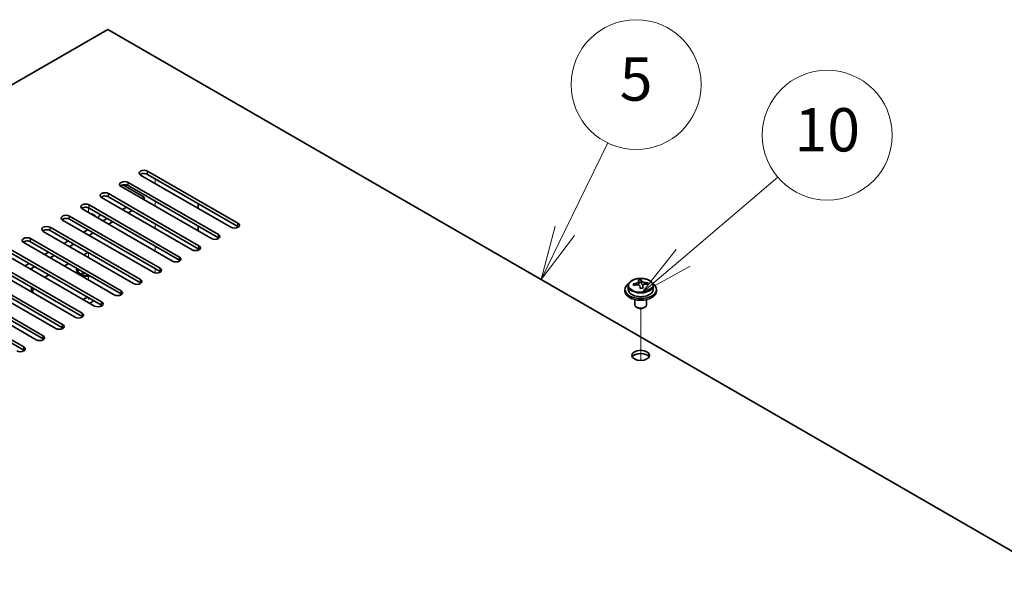
# Model space of a CAD drawing. Units: millimetres. Extents: x 80 to 10697, y 44 to 1590.
# Drawn here: x 1683 to 1933, y 767 to 908 of the extents above; entities that cross this region are included whole.
import ezdxf

# ---------------------------------------------------------------- set-up
doc = ezdxf.new("R2010")
doc.units = ezdxf.units.MM
doc.header["$LTSCALE"] = 5.5
for name, color, linetype, lineweight in [('Symbol (TK)', 100, 'Continuous', 18), ('Tweak Trail (ISO)', 7, 'Continuous', 18), ('Visible (ISO)', 7, 'Continuous', 35), ('Visible Narrow (ISO)', 7, 'Continuous', 25)]:
    doc.layers.add(name, color=color, linetype=linetype, lineweight=lineweight)
doc.styles.add('Note Text (TK2)', font='txt')

# ---------------------------------------------------------------- blocks, each defined once
blk = doc.blocks.new('バルーン13')
at = {"layer": 'Symbol (TK)', "color": 100}
for p, q in [((336.651, 154.072), (341.031, 157.801)), ((336.327, 154.453), (334.748, 152.452)), ((336.651, 154.072), (334.748, 152.452)), ((334.748, 152.452), (336.975, 153.692))]:
    blk.add_line(p, q, dxfattribs=at)
at = {"layer": 'Symbol (TK)'}
blk.add_circle((343.314, 159.745), 3, dxfattribs=at)
at = {"layer": 'Symbol (TK)', "color": 7, "insert": (343.314, 159.733), "char_height": 2, "attachment_point": 5, "line_spacing_factor": 0.25, "style": 'Note Text (TK2)'}
blk.add_mtext('10', dxfattribs=at)
blk = doc.blocks.new('バルーン14')
at = {"layer": 'Symbol (TK)', "color": 100}
for p, q in [((331.186, 155.324), (333.172, 159.396)), ((330.737, 155.543), (330.091, 153.077)), ((331.186, 155.324), (330.091, 153.077)), ((330.091, 153.077), (331.636, 155.105))]:
    blk.add_line(p, q, dxfattribs=at)
at = {"layer": 'Symbol (TK)'}
blk.add_circle((334.482, 162.082), 3, dxfattribs=at)
at = {"layer": 'Symbol (TK)', "color": 7, "insert": (334.482, 162.077), "char_height": 2, "attachment_point": 5, "line_spacing_factor": 0.25, "style": 'Note Text (TK2)'}
blk.add_mtext('5', dxfattribs=at)

msp = doc.modelspace()

# ---------------------------------------------------------------- linework, layer by layer
at = {"layer": 'Tweak Trail (ISO)'}
for p, q in [((1717.4373, 866.2867), (1717.4373, 867.5115)), ((1717.4373, 860.5713), (1717.4373, 861.796)), ((1700.4668, 858.9383), (1700.4668, 860.1458)), ((1717.4373, 854.8558), (1717.4373, 856.0805)), ((1700.4668, 847.5073), (1700.4668, 848.7321)), ((1717.4373, 849.1403), (1717.4373, 850.3651)), ((1717.4373, 843.5491), (1717.4373, 844.6496)), ((1700.4668, 841.7918), (1700.4668, 843.0166)), ((1700.4668, 836.8013), (1700.4668, 837.3011)), ((1840.8275, 821.3051), (1840.8275, 834.5382)), ((1840.8275, 821.3051), (1840.8275, 834.5382))]:
    msp.add_line(p, q, dxfattribs=at)
at = {"layer": 'Visible (ISO)'}
for p, q in [((1705.4165, 905.4786), (1448.3832, 757.0803)), ((1984.3702, 744.4246), (1705.4165, 905.4786)), ((1736.706, 855.162), (1713.725, 868.43)), ((1715.4928, 869.4507), (1738.4738, 856.1826)), ((1738.4738, 855.3661), (1715.4928, 868.6342)), ((1709.2026, 865.938), (1714.6089, 862.8166)), ((1710.5431, 866.5929), (1733.524, 853.3249)), ((1733.524, 852.5084), (1710.5431, 865.7764)), ((1705.5933, 863.7352), (1728.5743, 850.4671)), ((1731.7563, 852.3042), (1708.7753, 865.5723)), ((1700.6436, 860.8775), (1723.6245, 847.6094)), ((1726.8065, 849.4465), (1703.8255, 862.7146)), ((1728.5743, 849.6506), (1705.5933, 862.9187)), ((1714.6089, 862.8166), (1714.0786, 862.5104)), ((1714.6089, 862.8166), (1714.6089, 862.2043)), ((1728.3975, 861.1836), (1728.3975, 859.9589)), ((1721.8568, 846.5888), (1698.8758, 859.8568)), ((1723.6245, 846.7929), (1700.6436, 860.061)), ((1710.1895, 860.2651), (1709.1288, 859.6527)), ((1711.6037, 859.4486), (1710.5431, 858.8362)), ((1716.907, 843.731), (1693.926, 856.9991)), ((1695.6938, 858.0197), (1718.6748, 844.7516)), ((1718.6748, 843.9351), (1695.6938, 857.2032)), ((1705.2397, 857.4073), (1704.1791, 856.795)), ((1706.654, 856.5908), (1705.5933, 855.9785)), ((1711.9573, 840.8733), (1688.9763, 854.1414)), ((1690.7441, 855.162), (1713.725, 841.8939)), ((1713.725, 841.0774), (1690.7441, 854.3455)), ((1700.29, 854.5496), (1699.2293, 853.9372)), ((1701.7042, 853.7331), (1700.6436, 853.1207)), ((1728.3975, 855.4682), (1728.3975, 854.2434)), ((1707.0075, 838.0155), (1684.0265, 851.2836)), ((1685.7943, 852.3042), (1708.7753, 839.0362)), ((1708.7753, 838.2197), (1685.7943, 851.4877)), ((1695.3403, 851.6919), (1694.2796, 851.0795)), ((1696.7545, 850.8754), (1695.6938, 850.263)), ((1702.0578, 835.1578), (1679.0768, 848.4259)), ((1680.8446, 849.4465), (1703.8255, 836.1784)), ((1703.8255, 835.3619), (1680.8446, 848.63)), ((1690.3905, 848.8341), (1689.3298, 848.2218)), ((1699.3001, 848.1809), (1700.3607, 848.7933)), ((1728.3975, 849.7527), (1728.3975, 849.3617)), ((1675.8948, 846.5888), (1698.8758, 833.3207)), ((1698.8758, 832.5042), (1675.8948, 845.7723)), ((1685.4408, 845.9764), (1684.3801, 845.364)), ((1691.8047, 848.0176), (1690.7441, 847.4053)), ((1694.3503, 845.3232), (1695.411, 845.9356)), ((1670.9451, 843.731), (1693.926, 830.463)), ((1697.108, 832.3001), (1674.1271, 845.5681)), ((1686.855, 845.1599), (1685.7943, 844.5475)), ((1697.7168, 844.4046), (1697.7168, 844.2822)), ((1698.7697, 843.6426), (1699.0761, 843.8195)), ((1698.7697, 843.6426), (1699.1417, 843.7816)), ((1699.1468, 843.4248), (1698.7697, 843.6426)), ((1699.4533, 843.6017), (1699.1468, 843.4248)), ((1665.9953, 840.8733), (1688.9763, 827.6052)), ((1692.1583, 829.4423), (1669.1773, 842.7104)), ((1693.926, 829.6465), (1670.9451, 842.9145)), ((1689.4006, 842.4655), (1690.4612, 843.0778)), ((1698.9593, 842.9071), (1698.5222, 843.1595)), ((1840.3191, 840.6675), (1840.3191, 841.3846)), ((1840.3191, 841.1562), (1840.947, 841.2051)), ((1840.947, 841.2051), (1840.947, 841.8)), ((1840.947, 841.2051), (1841.0459, 840.7817)), ((1842.6115, 840.6547), (1842.6115, 841.0673)), ((1687.2085, 826.5846), (1664.2276, 839.8527)), ((1688.9763, 826.7887), (1665.9953, 840.0568)), ((1686.0318, 839.9197), (1686.0318, 838.695)), ((1836.8275, 839.3424), (1836.8275, 838.9341)), ((1837.6775, 840.2957), (1837.6775, 839.3424)), ((1841.3358, 839.6782), (1841.3358, 840.2856)), ((1843.9775, 840.2957), (1843.9775, 839.3424)), ((1844.8275, 839.3424), (1844.8275, 838.9341)), ((1661.0456, 838.0155), (1684.0265, 824.7475)), ((1684.0265, 823.931), (1661.0456, 837.1991)), ((1839.3275, 836.7932), (1839.3275, 835.464)), ((1842.3275, 836.7932), (1842.3275, 835.464)), ((1839.9436, 834.7496), (1839.7668, 834.8516)), ((1841.7114, 834.7496), (1841.8881, 834.8516))]:
    msp.add_line(p, q, dxfattribs=at)
for centre, major_axis, ratio, start_param, end_param in [((1714.6089, 868.9404), (-1.25, 0), 0.57735027, 3.92699082, 7.06858347), ((1714.6089, 868.1239), (-1.25, 0), 0.57735027, 3.92699082, 5.68192109), ((1709.6592, 866.0826), (-1.25, 0), 0.57735027, 3.92699082, 7.06858347), ((1709.6592, 865.2661), (-1.25, 0), 0.57735027, 3.92699082, 5.68192109), ((1704.7094, 863.2249), (-1.25, 0), 0.57735027, 3.92699082, 7.06858347), ((1699.7597, 860.3671), (-1.25, 0), 0.57735027, 3.92699082, 7.06858347), ((1704.7094, 862.4084), (-1.25, 0), 0.57735027, 3.92699082, 5.68192109), ((1694.8099, 857.5094), (-1.25, 0), 0.57735027, 3.92699082, 7.06858347), ((1699.7597, 859.5506), (-1.25, 0), 0.57735027, 3.92699082, 5.68192109), ((1700.4668, 857.7135), (1.75, 0), 0.57735027, 0.24429864, 1.32649769), ((1700.4668, 858.7342), (3, 0), 0.57735027, 5.58121723, 6.12061373), ((1694.8099, 856.6929), (-1.25, 0), 0.57735027, 3.92699082, 5.68192109), ((1737.5899, 855.6723), (1.25, 0), 0.57735027, 3.92699082, 7.06858347), ((1689.8602, 854.6517), (-1.25, 0), 0.57735027, 3.92699082, 7.06858347), ((1689.8602, 853.8352), (-1.25, 0), 0.57735027, 3.92699082, 5.68192109), ((1732.6401, 852.8145), (1.25, 0), 0.57735027, 3.92699082, 7.06858347), ((1737.5899, 854.8558), (-1.25, 0), 0.57735027, 3.74285687, 3.92699082), ((1684.9104, 851.7939), (-1.25, 0), 0.57735027, 3.92699082, 7.06858347), ((1684.9104, 850.9774), (-1.25, 0), 0.57735027, 3.92699082, 5.68192109), ((1732.6401, 851.9981), (-1.25, 0), 0.57735027, 3.74285687, 3.92699082), ((1727.6904, 849.9568), (1.25, 0), 0.57735027, 3.92699082, 7.06858347), ((1727.6904, 849.1403), (-1.25, 0), 0.57735027, 3.74285687, 3.92699082), ((1722.7406, 847.0991), (1.25, 0), 0.57735027, 3.92699082, 7.06858347), ((1722.7406, 846.2826), (-1.25, 0), 0.57735027, 3.74285687, 3.92699082), ((1700.4668, 844.4046), (-3, 0), 0.57735027, 6.10024178, 8.03692516), ((1700.4668, 844.4046), (-2.75, 0), 0.57735027, 6.16421463, 7.97295231), ((1700.4668, 844.2822), (-2.75, 0), 0.57735027, 0, 1.75741301), ((1717.7909, 844.2413), (1.25, 0), 0.57735027, 3.92699082, 7.06858347), ((1717.7909, 843.4248), (-1.25, 0), 0.57735027, 3.74285687, 3.92699082), ((1712.8411, 841.3836), (1.25, 0), 0.57735027, 3.92699082, 7.06858347), ((1712.8411, 840.5671), (-1.25, 0), 0.57735027, 3.74285687, 3.92699082), ((1840.8275, 839.3424), (-4, 0), 0.57735027, 5.561933, 10.14603027), ((1840.778, 834.4508), (7.9286, 1.8511), 0.80917826, 1.52083383, 1.61329885), ((1838.9941, 834.0964), (-0.6159, 7.9136), 0.10907436, 5.61682379, 5.71008618), ((1840.5803, 835.2976), (7.7296, 1.8047), 0.80917826, 1.33744352, 1.4307059), ((1840.4608, 834.2105), (-0.6317, 8.1173), 0.10907436, 5.80021411, 5.89267913), ((1841.1942, 834.2676), (-0.6317, 8.1173), 0.10907436, 5.80021411, 5.89267913), ((1841.7792, 840.8388), (-0.74, 0), 0.57735027, 0.13398882, 1.02498185), ((1840.778, 834.4508), (7.9286, 1.8511), 0.80917826, 1.15485057, 1.24731559), ((1842.6609, 834.3818), (0.6159, -7.9136), 0.10907436, 2.47523114, 2.56849353), ((1707.8914, 838.5259), (1.25, 0), 0.57735027, 3.92699082, 7.06858347), ((1707.8914, 837.7094), (-1.25, 0), 0.57735027, 3.74285687, 3.92699082), ((1840.8275, 838.9341), (-4, 0), 0.57735027, 0, 3.14159265), ((1840.8275, 839.3424), (3.15, 0), 0.57735027, 3.14159265, 6.28318531), ((1840.8769, 834.0274), (-7.9286, -1.8511), 0.80917826, 4.66242648, 4.7548915), ((1839.5791, 840.6675), (0.74, 0), 0.57735027, 5.88616842, 6.28318531), ((1840.4608, 834.2105), (-0.6317, 8.1173), 0.10907436, 5.43423085, 5.52669587), ((1841.0746, 833.1805), (-7.7296, -1.8047), 0.80917826, 4.47903617, 4.57229856), ((1841.1942, 834.2676), (0.6317, -8.1173), 0.10907436, 2.2926382, 2.38510322), ((1840.8769, 834.0274), (-7.9286, -1.8511), 0.80917826, 4.29644323, 4.38890825), ((1700.4668, 836.6071), (-1.2295, 0), 0.57735027, 4.73444799, 6.0548203), ((1700.4668, 836.6071), (1.2295, 0), 0.57735027, 4.94075399, 6.2611263), ((1702.9417, 835.6681), (1.25, 0), 0.57735027, 3.92699082, 7.06858347), ((1697.9919, 832.8104), (1.25, 0), 0.57735027, 3.92699082, 7.06858347), ((1702.9417, 834.8516), (-1.25, 0), 0.57735027, 3.74285687, 3.92699082), ((1840.8275, 835.464), (-1.5, 0), 0.57735027, 0, 3.14159265), ((1840.8275, 835.2599), (-1.25, 0), 0.57735027, 0.78539816, 2.35619449), ((1697.9919, 831.9939), (-1.25, 0), 0.57735027, 3.74285687, 3.92699082), ((1693.0422, 829.9526), (1.25, 0), 0.57735027, 3.92699082, 7.06858347), ((1693.0422, 829.1361), (-1.25, 0), 0.57735027, 3.74285687, 3.92699082), ((1688.0924, 827.0949), (1.25, 0), 0.57735027, 3.92699082, 7.06858347), ((1688.0924, 826.2784), (-1.25, 0), 0.57735027, 3.74285687, 3.92699082), ((1683.1427, 824.2372), (1.25, 0), 0.57735027, 3.92699082, 7.06858347), ((1683.1427, 823.4207), (-1.25, 0), 0.57735027, 3.74285687, 3.92699082), ((1840.8275, 821.7877), (2.25, 0), 0.57735027, 0.31968726, 2.82190539)]:
    msp.add_ellipse(centre, major_axis=major_axis, ratio=ratio, start_param=start_param, end_param=end_param, dxfattribs=at)
msp.add_ellipse((1840.8275, 822.6042), major_axis=(-2.25, 0), ratio=0.57735027, dxfattribs=at)
for points, knots in [([(1837.6775, 840.2957), (1837.6775, 840.4901), (1837.7277, 840.6839), (1837.9222, 841.0561), (1838.0708, 841.2333), (1838.4559, 841.5567), (1838.697, 841.7011), (1839.2429, 841.9372), (1839.5483, 842.0285), (1840.1905, 842.1493), (1840.5271, 842.179), (1841.1986, 842.1745), (1841.5334, 842.1405), (1842.1693, 842.0116), (1842.4702, 841.9168), (1843.0087, 841.6734), (1843.2461, 841.5247), (1843.6297, 841.1858), (1843.7768, 840.9954), (1843.94, 840.6317), (1843.9775, 840.4638), (1843.9775, 840.2957)], [0.13398882, 0.13398882, 0.13398882, 0.13398882, 0.42714689, 0.42714689, 0.73616229, 0.73616229, 1.0619221, 1.0619221, 1.38978727, 1.38978727, 1.71633683, 1.71633683, 2.04232398, 2.04232398, 2.36895348, 2.36895348, 2.69687698, 2.69687698, 3.02202712, 3.02202712, 3.27558147, 3.27558147, 3.27558147, 3.27558147]), ([(1839.678, 840.9509), (1839.7696, 840.9684), (1839.8652, 840.9956), (1840.0359, 841.0647), (1840.1111, 841.1068), (1840.2242, 841.1924), (1840.2695, 841.2416), (1840.3198, 841.3398), (1840.3249, 841.3889), (1840.3125, 841.4313)], [0.225164225, 0.225164225, 0.225164225, 0.225164225, 0.253148765, 0.253148765, 0.281133306, 0.281133306, 0.309117846, 0.309117846, 0.337102387, 0.337102387, 0.337102387, 0.337102387]), ([(1841.0459, 841.4884), (1841.0582, 841.4459), (1841.0897, 841.3998), (1841.1887, 841.3132), (1841.2564, 841.2727), (1841.4048, 841.2074), (1841.4951, 841.1783), (1841.686, 841.1373), (1841.7865, 841.1253), (1841.8781, 841.1221)], [0.113199271, 0.113199271, 0.113199271, 0.113199271, 0.141183811, 0.141183811, 0.169168352, 0.169168352, 0.197152892, 0.197152892, 0.225137433, 0.225137433, 0.225137433, 0.225137433]), ([(1841.977, 840.6987), (1841.8854, 840.7019), (1841.7898, 840.6928), (1841.619, 840.6476), (1841.5439, 840.6115), (1841.4308, 840.5258), (1841.3854, 840.4707), (1841.3351, 840.3485), (1841.3301, 840.2815), (1841.3424, 840.2182)], [0, 0, 0, 0, 0.027984541, 0.027984541, 0.055969081, 0.055969081, 0.083953622, 0.083953622, 0.111938162, 0.111938162, 0.111938162, 0.111938162]), ([(1840.6091, 840.1611), (1840.5967, 840.2244), (1840.5653, 840.2886), (1840.4662, 840.3992), (1840.3986, 840.4455), (1840.2502, 840.5108), (1840.1598, 840.534), (1839.969, 840.5511), (1839.8684, 840.545), (1839.7769, 840.5275)], [0.338363496, 0.338363496, 0.338363496, 0.338363496, 0.366348036, 0.366348036, 0.394332577, 0.394332577, 0.422317117, 0.422317117, 0.450301658, 0.450301658, 0.450301658, 0.450301658])]:
    msp.add_open_spline(points, degree=3, knots=knots, dxfattribs=at)
at = {"layer": 'Visible Narrow (ISO)'}
for p, q in [((1715.4928, 868.6342), (1715.4928, 869.4507)), ((1710.5431, 865.7764), (1710.5431, 866.5929)), ((1705.5933, 862.9187), (1705.5933, 863.7352)), ((1700.6436, 860.061), (1700.6436, 860.8775)), ((1695.6938, 857.2032), (1695.6938, 858.0197)), ((1738.4738, 855.3661), (1738.4738, 856.1826)), ((1690.7441, 854.3455), (1690.7441, 855.162)), ((1733.524, 852.5084), (1733.524, 853.3249)), ((1685.7943, 851.4877), (1685.7943, 852.3042)), ((1728.5743, 849.6506), (1728.5743, 850.4671)), ((1723.6245, 846.7929), (1723.6245, 847.6094)), ((1718.6748, 843.9351), (1718.6748, 844.7516)), ((1713.725, 841.0774), (1713.725, 841.8939)), ((1839.678, 840.508), (1839.678, 840.9509)), ((1841.0459, 840.7817), (1841.0459, 841.4884)), ((1841.8781, 841.1221), (1841.8781, 840.6975)), ((1686.3246, 839.7506), (1686.3246, 838.5259)), ((1708.7753, 838.2197), (1708.7753, 839.0362)), ((1841.3424, 840.2182), (1841.3424, 839.6786)), ((1703.8255, 835.3619), (1703.8255, 836.1784)), ((1698.8758, 832.5042), (1698.8758, 833.3207)), ((1693.926, 829.6465), (1693.926, 830.463)), ((1688.9763, 826.7887), (1688.9763, 827.6052)), ((1684.0265, 823.931), (1684.0265, 824.7475))]:
    msp.add_line(p, q, dxfattribs=at)
msp.add_ellipse((1840.8275, 840.4077), major_axis=(-3.0575, 0), ratio=0.57735027, dxfattribs=at)
msp.add_ellipse((1840.8275, 840.2957), major_axis=(3.15, 0), ratio=0.57735027, start_param=3.14159265, end_param=6.28318531, dxfattribs=at)

# ---------------------------------------------------------------- block references
at = {"layer": 'Symbol (TK)', "xscale": 5.5, "yscale": 5.5, "zscale": 5.5}
for name in ['バルーン14', 'バルーン13']:
    msp.add_blockref(name, (0, 0), dxfattribs=at)

doc.saveas('drawing.dxf')
